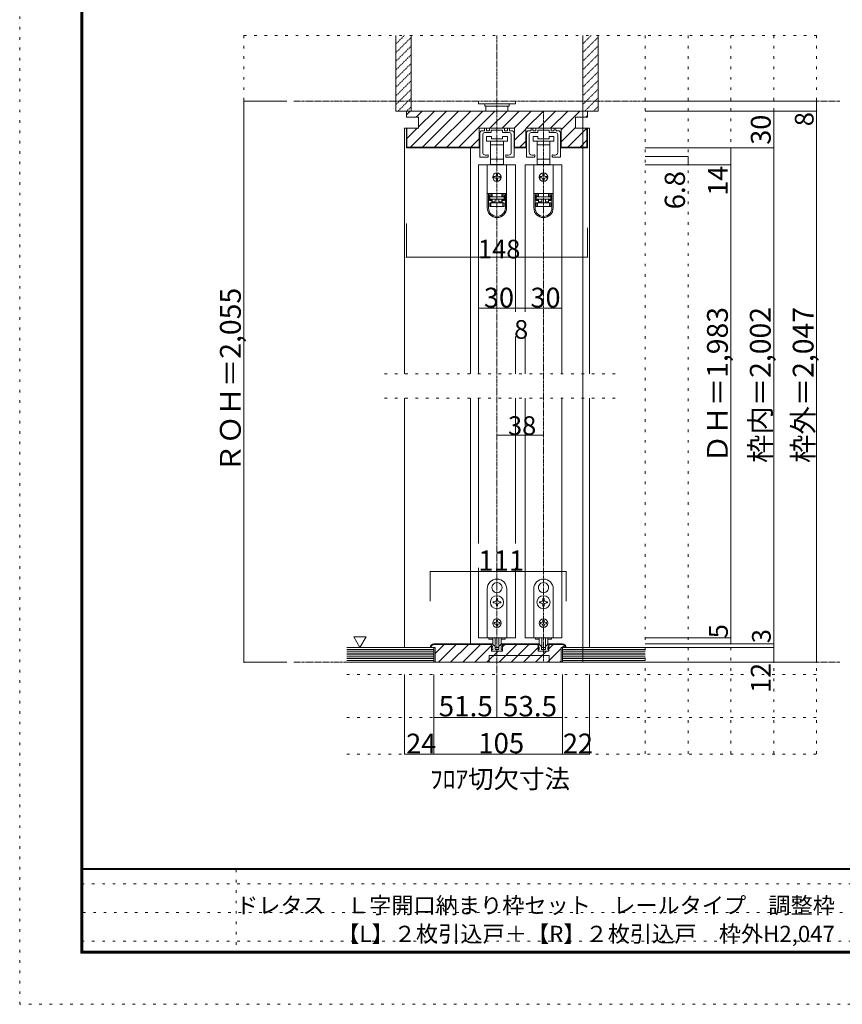
# Model space of a CAD drawing. Units: millimetres. Extents: x -6043 to 6257, y -4384 to 4496.
# Drawn here: x -6043 to -2013, y -4384 to 438 of the extents above; entities that cross this region are included whole.
import ezdxf

# ---------------------------------------------------------------- set-up
doc = ezdxf.new("R2010")
doc.units = ezdxf.units.MM
doc.header["$LTSCALE"] = 30
for name, pattern in [('JWW_CENTER1', [0.677333, 0.423333, -0.084667, 0.084667, -0.084667]), ('JWW_DASHED1', [0.169333, 0.084667, -0.084667]), ('JWW_HOJO', [1.693333, -1.27, 0.423333])]:
    doc.linetypes.add(name, pattern=pattern)
for name, color, linetype in [('0-B_寸法', 7, 'Continuous'), ('F-0_補助線', 7, 'Continuous'), ('F-1_枠', 7, 'Continuous')]:
    doc.layers.add(name, color=color, linetype=linetype)

# ---------------------------------------------------------------- blocks, each defined once
blk = doc.blocks.new('01@@SfigorgFlag@@4')
at = {"layer": '0-B_寸法', "color": 7, "linetype": 'Continuous', "lineweight": 5}
for p, q in [((-2.8, 0.74), (-2.8, -3.1)), ((-2.4, 1.14), (-2.09, 1.14)), ((-2.33, 0.54), (-2.33, -2.43)), ((-2.03, 1.2), (-2.03, 1.48)), ((-2.03, 0.84), (-0.99, 0.84)), ((-1.79, 1.54), (-1.97, 1.54)), ((-1.73, 1.2), (-1.73, 1.48)), ((-1.29, 1.14), (-1.67, 1.14)), ((-1.23, 1.48), (-1.23, 1.2)), ((-1.17, 1.54), (1.17, 1.54)), ((-0.93, 0.9), (-0.93, 1.18)), ((-0.87, 1.24), (-0.06, 1.24)), ((0, 1.3), (-0.06, 1.24)), ((0, 1.3), (0.06, 1.24)), ((0.87, 1.24), (0.06, 1.24)), ((0.93, 0.9), (0.93, 1.18)), ((2.03, 0.84), (0.99, 0.84)), ((1.23, 1.48), (1.23, 1.2)), ((1.29, 1.14), (1.67, 1.14)), ((1.73, 1.2), (1.73, 1.48)), ((1.79, 1.54), (1.97, 1.54)), ((2.03, 1.2), (2.03, 1.48)), ((2.4, 1.14), (2.09, 1.14)), ((2.33, 0.54), (2.33, -2.43)), ((2.8, 0.74), (2.8, -3.1)), ((-2.74, -3.16), (-1.49, -3.16)), ((-1.43, -3.1), (-1.43, -2.88)), ((1.43, -3.1), (1.43, -2.88)), ((2.74, -3.16), (1.49, -3.16))]:
    blk.add_line(p, q, dxfattribs=at)
at = {"layer": '0-B_寸法', "color": 7, "linetype": 'Continuous', "lineweight": 5, "const_width": 0.1}
for points in [[(-1.71, -2.86, 0.414214), (-1.76, -2.81, 0.414214), (-1.81, -2.86, 0.414214), (-1.76, -2.91, 0.414214)], [(1.81, -2.86, 0.414214), (1.76, -2.81, 0.414214), (1.71, -2.86, 0.414214), (1.76, -2.91, 0.414214)]]:
    blk.add_lwpolyline(points, format="xyb", close=True, dxfattribs=at)
at = {"layer": '0-B_寸法', "color": 7, "linetype": 'Continuous', "lineweight": 5}
for centre, radius, start, end in [((-2.4, 0.74), 0.4, 90, 180), ((-2.03, 0.54), 0.3, 90, 180), ((-2.09, 1.2), 0.06, 270, 0), ((-1.97, 1.48), 0.06, 90, 180), ((-1.79, 1.48), 0.06, 0, 90), ((-1.67, 1.2), 0.06, 180, 270), ((-1.29, 1.2), 0.06, 270, 0), ((-1.17, 1.48), 0.06, 90, 180), ((-0.99, 0.9), 0.06, 270, 0), ((-0.87, 1.18), 0.06, 90, 180), ((0.87, 1.18), 0.06, 0, 90), ((0.99, 0.9), 0.06, 180, 270), ((1.17, 1.48), 0.06, 0, 90), ((1.29, 1.2), 0.06, 180, 270), ((1.67, 1.2), 0.06, 270, 0), ((1.79, 1.48), 0.06, 90, 180), ((1.97, 1.48), 0.06, 0, 90), ((2.09, 1.2), 0.06, 180, 270), ((2.03, 0.54), 0.3, 0, 90), ((2.4, 0.74), 0.4, 0, 90), ((-2.74, -3.1), 0.06, 180, 270), ((-1.93, -2.43), 0.4, 180, 253.5408), ((-1.76, -1.86), 1, 253.5408, 284.7568), ((-1.49, -2.88), 0.06, 0, 104.7568), ((-1.49, -3.1), 0.06, 270, 0), ((1.49, -2.88), 0.06, 75.2432, 180), ((1.49, -3.1), 0.06, 180, 270), ((1.76, -1.86), 1, 255.2432, 286.4592), ((1.93, -2.43), 0.4, 286.4592, 0), ((2.74, -3.1), 0.06, 270, 0)]:
    blk.add_arc(centre, radius, start, end, dxfattribs=at)

msp = doc.modelspace()

# ---------------------------------------------------------------- linework, layer by layer
at = {"layer": '0-B_寸法', "color": 7, "linetype": 'JWW_HOJO', "lineweight": 5}
for p, q in [((-4945.1, 360.5), (-4945.1, -2709.4)), ((-4945.1, 360.5), (-2139.1, 360.5)), ((-2979.1, 360.5), (-2979.1, -3159.4)), ((-2769.1, 360.5), (-2769.1, -3159.4)), ((-2559.1, 360.5), (-2559.1, -3159.4)), ((-2349.1, 360.5), (-2349.1, -3159.4)), ((-2139.1, 360.5), (-2139.1, -3159.4)), ((-3126.1, -1296.4), (-4284.1, -1296.4)), ((-3126.1, -1416.4), (-4284.1, -1416.4)), ((-4440.1, -2709.4), (-2139.1, -2709.4)), ((-4440.1, -2769.4), (-2139.1, -2769.4)), ((-4440.1, -2979.4), (-2139.1, -2979.4)), ((-4440.1, -3159.4), (-2139.1, -3159.4))]:
    msp.add_line(p, q, dxfattribs=at)
at = {"layer": '0-B_寸法', "color": 7, "linetype": 'Continuous', "lineweight": 5}
for p, q in [((-4200.1, 360.5), (-4200.1, -9.4)), ((-4125.1, 360.5), (-4125.1, -9.4)), ((-3285.1, 360.5), (-3285.1, -2709.4)), ((-3285.1, 360.5), (-3285.1, -9.4)), ((-3210.1, 360.5), (-3210.1, -9.4)), ((-4945.1, 38.6), (-4945.1, -2709.4)), ((-4735.1, 38.6), (-4945.1, 38.6)), ((-3795.1, 38.6), (-3795.1, 26.6)), ((-3795.1, 26.6), (-3615.1, 26.6)), ((-3765.1, 26.6), (-3765.1, 14.6)), ((-3765.1, 14.6), (-3645.1, 14.6)), ((-3759.1, 14.6), (-3759.1, -9.4)), ((-3651.1, -9.4), (-3651.1, 14.6)), ((-3645.1, 26.6), (-3645.1, 14.6)), ((-3615.1, 38.6), (-3615.1, 26.6)), ((-2139.1, 38.6), (-2979.1, 38.6)), ((-2139.1, 38.6), (-2139.1, -9.4)), ((-4125.1, -9.4), (-4200.1, -9.4)), ((-4167.1, -9.4), (-4158.1, -9.4)), ((-4149.1, -27.7), (-4130.7, -9.4)), ((-3261.1, -9.4), (-4149.1, -9.4)), ((-4149.1, -9.4), (-4149.1, -39.4)), ((-4149.1, -39.4), (-4089.1, -39.4)), ((-4129.5, -186.4), (-3952.5, -9.4)), ((-4020.1, -9.4), (-4116.1, -9.4)), ((-4101.3, -39.4), (-4071.3, -9.4)), ((-4089.1, -86.5), (-4011.9, -9.4)), ((-4089.1, -39.4), (-4089.1, -93.4)), ((-4070.1, -186.4), (-3893.1, -9.4)), ((-4010.7, -186.4), (-3833.7, -9.4)), ((-3951.3, -186.4), (-3774.3, -9.4)), ((-3892, -186.4), (-3715, -9.4)), ((-3739.6, -93.4), (-3655.6, -9.4)), ((-3680.2, -93.4), (-3596.2, -9.4)), ((-3620.8, -93.4), (-3536.8, -9.4)), ((-3561.4, -93.4), (-3477.4, -9.4)), ((-3502, -93.4), (-3418, -9.4)), ((-3442.6, -93.4), (-3358.6, -9.4)), ((-3390.7, -100.9), (-3299.2, -9.4)), ((-3294.1, -9.4), (-3390.1, -9.4)), ((-3321.1, -39.4), (-3321.1, -93.4)), ((-3261.1, -39.4), (-3321.1, -39.4)), ((-3210.1, -9.4), (-3285.1, -9.4)), ((-3269.8, -39.4), (-3261.1, -30.7)), ((-3261.1, -39.4), (-3261.1, -9.4)), ((-3252.1, -9.4), (-3243.1, -9.4)), ((-2139.1, -9.4), (-2979.1, -9.4)), ((-2349.1, -2619.4), (-2349.1, -9.4)), ((-2139.1, -9.4), (-2139.1, -2709.4)), ((-4089.1, -93.4), (-4158.1, -93.4)), ((-4158.1, -1296.4), (-4158.1, -93.4)), ((-4149.1, -93.4), (-4149.1, -189.4)), ((-4146.1, -143.5), (-4095.9, -93.4)), ((-4146.1, -93.4), (-4146.1, -186.4)), ((-3791.5, -189.4), (-3791.5, -93.4)), ((-3618.7, -93.4), (-3791.5, -93.4)), ((-3618.7, -189.4), (-3618.7, -93.4)), ((-3563.5, -189.4), (-3563.5, -93.4)), ((-3390.7, -93.4), (-3563.5, -93.4)), ((-3390.7, -160.3), (-3321.1, -90.7)), ((-3390.7, -189.4), (-3390.7, -93.4)), ((-3357.4, -186.4), (-3264.4, -93.4)), ((-3321.1, -93.4), (-3252.1, -93.4)), ((-3264.1, -93.4), (-3264.1, -186.4)), ((-3261.1, -93.4), (-3261.1, -189.4)), ((-3252.1, -1296.4), (-3252.1, -93.4)), ((-3756.1, -133.6), (-3756.1, -157.6)), ((-3732.1, -133.6), (-3756.1, -133.6)), ((-3732.1, -145.6), (-3732.1, -133.6)), ((-3678.1, -133.6), (-3678.1, -145.6)), ((-3654.1, -133.6), (-3678.1, -133.6)), ((-3654.1, -157.6), (-3654.1, -133.6)), ((-3618.7, -152.6), (-3563.5, -97.4)), ((-3528.1, -133.6), (-3528.1, -157.6)), ((-3504.1, -133.6), (-3528.1, -133.6)), ((-3504.1, -145.6), (-3504.1, -133.6)), ((-3450.1, -133.6), (-3450.1, -145.6)), ((-3426.1, -133.6), (-3450.1, -133.6)), ((-3426.1, -157.6), (-3426.1, -133.6)), ((-4149.1, -189.4), (-3791.5, -189.4)), ((-4146.1, -186.4), (-3791.5, -186.4)), ((-3834.1, -1296.4), (-3834.1, -189.4)), ((-3832.6, -186.4), (-3791.5, -145.3)), ((-3756.1, -157.6), (-3705.1, -157.6)), ((-3736.6, -157.6), (-3736.6, -175.6)), ((-3736.6, -175.6), (-3736.6, -245.2)), ((-3736.6, -175.6), (-3705.1, -175.6)), ((-3678.1, -145.6), (-3732.1, -145.6)), ((-3705.1, -157.6), (-3654.1, -157.6)), ((-3705.1, -175.6), (-3673.6, -175.6)), ((-3673.6, -175.6), (-3673.6, -157.6)), ((-3673.6, -245.2), (-3673.6, -175.6)), ((-3563.5, -186.4), (-3618.7, -186.4)), ((-3563.5, -189.4), (-3618.7, -189.4)), ((-3593.1, -186.4), (-3563.5, -156.8)), ((-3528.1, -157.6), (-3477.1, -157.6)), ((-3508.6, -157.6), (-3508.6, -175.6)), ((-3508.6, -175.6), (-3508.6, -245.2)), ((-3508.6, -175.6), (-3477.1, -175.6)), ((-3450.1, -145.6), (-3504.1, -145.6)), ((-3477.1, -157.6), (-3426.1, -157.6)), ((-3477.1, -175.6), (-3445.6, -175.6)), ((-3445.6, -175.6), (-3445.6, -157.6)), ((-3445.6, -245.2), (-3445.6, -175.6)), ((-3264.1, -186.4), (-3390.7, -186.4)), ((-3261.1, -189.4), (-3390.7, -189.4)), ((-3298, -186.4), (-3264.1, -152.5)), ((-2349.1, -189.4), (-2979.1, -189.4)), ((-2559.1, -189.4), (-2559.1, -2589.4)), ((-2769.1, -232.6), (-2979.1, -232.6)), ((-2769.1, -232.6), (-2769.1, -273.4)), ((-3795.1, -273.4), (-3795.1, -1296.4)), ((-3615.1, -273.4), (-3795.1, -273.4)), ((-3752.5, -273.4), (-3752.5, -413.2)), ((-3657.7, -273.4), (-3752.5, -273.4)), ((-3736.6, -245.2), (-3736.6, -271.6)), ((-3705.1, -245.2), (-3736.6, -245.2)), ((-3736.6, -271.6), (-3729.1, -271.6)), ((-3681.1, -271.6), (-3729.1, -271.6)), ((-3729.1, -271.6), (-3729.1, -273.4)), ((-3673.6, -245.2), (-3705.1, -245.2)), ((-3681.1, -273.4), (-3681.1, -271.6)), ((-3681.1, -271.6), (-3673.6, -271.6)), ((-3673.6, -271.6), (-3673.6, -245.2)), ((-3657.7, -273.4), (-3657.7, -413.2)), ((-3615.1, -273.4), (-3615.1, -993.4)), ((-3567.1, -273.4), (-3567.1, -993.4)), ((-3387.1, -273.4), (-3567.1, -273.4)), ((-3524.5, -273.4), (-3524.5, -413.2)), ((-3429.7, -273.4), (-3524.5, -273.4)), ((-3508.6, -245.2), (-3508.6, -271.6)), ((-3477.1, -245.2), (-3508.6, -245.2)), ((-3508.6, -271.6), (-3501.1, -271.6)), ((-3453.1, -271.6), (-3501.1, -271.6)), ((-3501.1, -271.6), (-3501.1, -273.4)), ((-3445.6, -245.2), (-3477.1, -245.2)), ((-3453.1, -273.4), (-3453.1, -271.6)), ((-3453.1, -271.6), (-3445.6, -271.6)), ((-3445.6, -271.6), (-3445.6, -245.2)), ((-3429.7, -273.4), (-3429.7, -413.2)), ((-3387.1, -273.4), (-3387.1, -1296.4)), ((-2559.1, -273.4), (-2979.1, -273.4)), ((-3714.1, -330.4), (-3720.1, -330.4)), ((-3720.1, -336.4), (-3714.1, -336.4)), ((-3708.1, -318.4), (-3708.1, -324.4)), ((-3702.1, -324.4), (-3702.1, -318.4)), ((-3690.1, -330.4), (-3696.1, -330.4)), ((-3696.1, -336.4), (-3690.1, -336.4)), ((-3486.1, -330.4), (-3492.1, -330.4)), ((-3492.1, -336.4), (-3486.1, -336.4)), ((-3480.1, -318.4), (-3480.1, -324.4)), ((-3474.1, -324.4), (-3474.1, -318.4)), ((-3462.1, -330.4), (-3468.1, -330.4)), ((-3468.1, -336.4), (-3462.1, -336.4)), ((-3708.1, -342.4), (-3708.1, -348.4)), ((-3702.1, -348.4), (-3702.1, -342.4)), ((-3480.1, -342.4), (-3480.1, -348.4)), ((-3474.1, -348.4), (-3474.1, -342.4)), ((-3752.5, -413.2), (-3752.5, -413.8)), ((-3657.7, -413.2), (-3752.5, -413.2)), ((-3752.5, -413.8), (-3752.5, -484)), ((-3746.5, -413.8), (-3752.5, -413.8)), ((-3746.5, -484), (-3746.5, -413.8)), ((-3730.3, -413.8), (-3746.5, -413.8)), ((-3741.7, -419.8), (-3730.3, -419.8)), ((-3741.7, -419.8), (-3741.7, -448)), ((-3730.3, -425.8), (-3741.7, -425.8)), ((-3729.1, -426.4), (-3740.5, -426.4)), ((-3740.5, -426.4), (-3740.5, -429.4)), ((-3740.5, -441.4), (-3740.5, -429.4)), ((-3740.5, -429.4), (-3669.7, -429.4)), ((-3734.5, -413.8), (-3734.5, -413.2)), ((-3730.3, -413.8), (-3730.3, -419.8)), ((-3730.3, -419.8), (-3730.3, -425.8)), ((-3729.1, -426.4), (-3729.1, -413.2)), ((-3681.1, -413.2), (-3681.1, -426.4)), ((-3669.7, -426.4), (-3681.1, -426.4)), ((-3679.9, -419.8), (-3679.9, -413.8)), ((-3663.7, -413.8), (-3679.9, -413.8)), ((-3679.9, -419.8), (-3668.5, -419.8)), ((-3679.9, -425.8), (-3679.9, -419.8)), ((-3668.5, -425.8), (-3679.9, -425.8)), ((-3675.7, -413.2), (-3675.7, -413.8)), ((-3669.7, -429.4), (-3669.7, -426.4)), ((-3669.7, -429.4), (-3669.7, -441.4)), ((-3668.5, -448), (-3668.5, -419.8)), ((-3657.7, -413.8), (-3663.7, -413.8)), ((-3663.7, -413.8), (-3663.7, -484)), ((-3657.7, -413.2), (-3657.7, -413.8)), ((-3657.7, -484), (-3657.7, -413.8)), ((-3524.5, -413.2), (-3524.5, -413.8)), ((-3429.7, -413.2), (-3524.5, -413.2)), ((-3524.5, -413.8), (-3524.5, -484)), ((-3518.5, -413.8), (-3524.5, -413.8)), ((-3518.5, -484), (-3518.5, -413.8)), ((-3502.3, -413.8), (-3518.5, -413.8)), ((-3513.7, -419.8), (-3502.3, -419.8)), ((-3513.7, -419.8), (-3513.7, -448)), ((-3502.3, -425.8), (-3513.7, -425.8)), ((-3501.1, -426.4), (-3512.5, -426.4)), ((-3512.5, -426.4), (-3512.5, -429.4)), ((-3512.5, -441.4), (-3512.5, -429.4)), ((-3512.5, -429.4), (-3441.7, -429.4)), ((-3506.5, -413.8), (-3506.5, -413.2)), ((-3502.3, -413.8), (-3502.3, -419.8)), ((-3502.3, -419.8), (-3502.3, -425.8)), ((-3501.1, -426.4), (-3501.1, -413.2)), ((-3453.1, -413.2), (-3453.1, -426.4)), ((-3441.7, -426.4), (-3453.1, -426.4)), ((-3451.9, -419.8), (-3451.9, -413.8)), ((-3435.7, -413.8), (-3451.9, -413.8)), ((-3451.9, -419.8), (-3440.5, -419.8)), ((-3451.9, -425.8), (-3451.9, -419.8)), ((-3440.5, -425.8), (-3451.9, -425.8)), ((-3447.7, -413.2), (-3447.7, -413.8)), ((-3441.7, -429.4), (-3441.7, -426.4)), ((-3441.7, -429.4), (-3441.7, -441.4)), ((-3440.5, -448), (-3440.5, -419.8)), ((-3429.7, -413.8), (-3435.7, -413.8)), ((-3435.7, -413.8), (-3435.7, -484)), ((-3429.7, -413.2), (-3429.7, -413.8)), ((-3429.7, -484), (-3429.7, -413.8)), ((-3741.7, -442), (-3730.3, -442)), ((-3730.3, -448), (-3741.7, -448)), ((-3669.7, -441.4), (-3740.5, -441.4)), ((-3740.5, -477.4), (-3740.5, -459.4)), ((-3740.5, -459.4), (-3734.5, -459.4)), ((-3734.5, -477.4), (-3740.5, -477.4)), ((-3734.5, -459.4), (-3734.5, -477.4)), ((-3734.5, -459.4), (-3675.7, -459.4)), ((-3675.7, -477.4), (-3734.5, -477.4)), ((-3730.3, -442), (-3730.3, -448)), ((-3730.3, -448), (-3730.3, -459.4)), ((-3729.1, -453.4), (-3729.1, -441.4)), ((-3729.1, -453.4), (-3714.1, -453.4)), ((-3729.1, -459.4), (-3729.1, -453.4)), ((-3714.1, -441.4), (-3714.1, -459.4)), ((-3696.1, -441.4), (-3696.1, -459.4)), ((-3696.1, -453.4), (-3681.1, -453.4)), ((-3681.1, -441.4), (-3681.1, -453.4)), ((-3681.1, -453.4), (-3681.1, -459.4)), ((-3679.9, -442), (-3668.5, -442)), ((-3679.9, -448), (-3679.9, -442)), ((-3679.9, -459.4), (-3679.9, -448)), ((-3668.5, -448), (-3679.9, -448)), ((-3675.7, -477.4), (-3675.7, -459.4)), ((-3675.7, -459.4), (-3669.7, -459.4)), ((-3669.7, -477.4), (-3675.7, -477.4)), ((-3669.7, -459.4), (-3669.7, -477.4)), ((-3513.7, -442), (-3502.3, -442)), ((-3502.3, -448), (-3513.7, -448)), ((-3441.7, -441.4), (-3512.5, -441.4)), ((-3512.5, -477.4), (-3512.5, -459.4)), ((-3512.5, -459.4), (-3506.5, -459.4)), ((-3506.5, -477.4), (-3512.5, -477.4)), ((-3506.5, -459.4), (-3506.5, -477.4)), ((-3506.5, -459.4), (-3447.7, -459.4)), ((-3447.7, -477.4), (-3506.5, -477.4)), ((-3502.3, -442), (-3502.3, -448)), ((-3502.3, -448), (-3502.3, -459.4)), ((-3501.1, -453.4), (-3501.1, -441.4)), ((-3501.1, -453.4), (-3486.1, -453.4)), ((-3501.1, -459.4), (-3501.1, -453.4)), ((-3486.1, -441.4), (-3486.1, -459.4)), ((-3468.1, -441.4), (-3468.1, -459.4)), ((-3468.1, -453.4), (-3453.1, -453.4)), ((-3453.1, -441.4), (-3453.1, -453.4)), ((-3453.1, -453.4), (-3453.1, -459.4)), ((-3451.9, -442), (-3440.5, -442)), ((-3451.9, -448), (-3451.9, -442)), ((-3451.9, -459.4), (-3451.9, -448)), ((-3440.5, -448), (-3451.9, -448)), ((-3447.7, -477.4), (-3447.7, -459.4)), ((-3447.7, -459.4), (-3441.7, -459.4)), ((-3441.7, -477.4), (-3447.7, -477.4)), ((-3441.7, -459.4), (-3441.7, -477.4)), ((-4149.1, -725.2), (-4149.1, -559.9)), ((-4149.1, -725.2), (-4149.1, -559.9)), ((-3261.1, -725.2), (-3261.1, -580.9)), ((-4149.1, -725.2), (-3261.1, -725.2)), ((-3795.1, -975.4), (-3615.1, -975.4)), ((-3615.1, -975.4), (-3567.1, -975.4)), ((-3567.1, -975.4), (-3387.1, -975.4)), ((-3615.1, -1113.4), (-3615.1, -1296.4)), ((-3567.1, -1113.4), (-3567.1, -1296.4)), ((-4158.1, -2637.4), (-4158.1, -1416.4)), ((-3834.1, -2619.4), (-3834.1, -1416.4)), ((-3795.1, -1416.4), (-3795.1, -2127.2)), ((-3615.1, -1416.4), (-3615.1, -2127.2)), ((-3567.1, -1416.4), (-3567.1, -2589.4)), ((-3387.1, -1416.4), (-3387.1, -2589.4)), ((-3252.1, -2637.4), (-3252.1, -1416.4)), ((-4032.1, -2265.2), (-4032.1, -2409.4)), ((-4032.1, -2265.2), (-3366.1, -2265.2)), ((-3795.1, -2247.2), (-3795.1, -2589.4)), ((-3615.1, -2247.2), (-3615.1, -2589.4)), ((-3366.1, -2265.2), (-3366.1, -2409.4)), ((-3753.1, -2589.4), (-3753.1, -2349.4)), ((-3727, -2355.3), (-3726.1, -2355.5)), ((-3726.4, -2356.3), (-3726.1, -2355.5)), ((-3705.7, -2318.5), (-3705.1, -2319.1)), ((-3704.5, -2318.5), (-3705.1, -2319.1)), ((-3683.2, -2355.3), (-3684.1, -2355.5)), ((-3683.8, -2356.3), (-3684.1, -2355.5)), ((-3657.1, -2349.4), (-3657.1, -2589.4)), ((-3525.1, -2349.4), (-3525.1, -2589.4)), ((-3499, -2355.3), (-3498.1, -2355.5)), ((-3498.4, -2356.3), (-3498.1, -2355.5)), ((-3477.7, -2318.5), (-3477.1, -2319.1)), ((-3476.5, -2318.5), (-3477.1, -2319.1)), ((-3455.2, -2355.3), (-3456.1, -2355.5)), ((-3455.8, -2356.3), (-3456.1, -2355.5)), ((-3429.1, -2589.4), (-3429.1, -2349.4)), ((-3708.1, -2396.5), (-3708.1, -2402.2)), ((-3702.1, -2396.5), (-3708.1, -2396.5)), ((-3702.1, -2402.2), (-3702.1, -2396.5)), ((-3480.1, -2402.2), (-3480.1, -2396.5)), ((-3480.1, -2396.5), (-3474.1, -2396.5)), ((-3474.1, -2396.5), (-3474.1, -2402.2)), ((-3718.3, -2412.4), (-3724, -2412.4)), ((-3724, -2412.4), (-3724, -2418.4)), ((-3724, -2418.4), (-3718.3, -2418.4)), ((-3708.1, -2428.6), (-3708.1, -2434.3)), ((-3708.1, -2434.3), (-3702.1, -2434.3)), ((-3702.1, -2434.3), (-3702.1, -2428.6)), ((-3686.2, -2412.4), (-3691.9, -2412.4)), ((-3691.9, -2418.4), (-3686.2, -2418.4)), ((-3686.2, -2418.4), (-3686.2, -2412.4)), ((-3496, -2412.4), (-3490.3, -2412.4)), ((-3496, -2418.4), (-3496, -2412.4)), ((-3490.3, -2418.4), (-3496, -2418.4)), ((-3480.1, -2434.3), (-3480.1, -2428.6)), ((-3474.1, -2434.3), (-3480.1, -2434.3)), ((-3474.1, -2428.6), (-3474.1, -2434.3)), ((-3463.9, -2412.4), (-3458.2, -2412.4)), ((-3458.2, -2418.4), (-3463.9, -2418.4)), ((-3458.2, -2412.4), (-3458.2, -2418.4)), ((-3708.1, -2503), (-3702.1, -2503)), ((-3708.1, -2503), (-3708.1, -2506.6)), ((-3702.1, -2503), (-3702.1, -2506.6)), ((-3480.1, -2503), (-3480.1, -2506.6)), ((-3474.1, -2503), (-3480.1, -2503)), ((-3474.1, -2503), (-3474.1, -2506.6)), ((-3715.9, -2514.4), (-3719.5, -2514.4)), ((-3719.5, -2514.4), (-3719.5, -2520.4)), ((-3719.5, -2520.4), (-3715.9, -2520.4)), ((-3708.1, -2528.2), (-3708.1, -2531.8)), ((-3702.1, -2531.8), (-3708.1, -2531.8)), ((-3702.1, -2528.2), (-3702.1, -2531.8)), ((-3694.3, -2514.4), (-3690.7, -2514.4)), ((-3690.7, -2520.4), (-3694.3, -2520.4)), ((-3690.7, -2514.4), (-3690.7, -2520.4)), ((-3487.9, -2514.4), (-3491.5, -2514.4)), ((-3491.5, -2514.4), (-3491.5, -2520.4)), ((-3491.5, -2520.4), (-3487.9, -2520.4)), ((-3480.1, -2528.2), (-3480.1, -2531.8)), ((-3480.1, -2531.8), (-3474.1, -2531.8)), ((-3474.1, -2528.2), (-3474.1, -2531.8)), ((-3466.3, -2514.4), (-3462.7, -2514.4)), ((-3462.7, -2520.4), (-3466.3, -2520.4)), ((-3462.7, -2514.4), (-3462.7, -2520.4)), ((-4406.7, -2584.5), (-4346.7, -2584.5)), ((-4406.7, -2584.5), (-4376.7, -2636.5)), ((-4346.7, -2584.5), (-4376.7, -2636.5)), ((-3795.1, -2589.4), (-3615.1, -2589.4)), ((-3657.1, -2589.4), (-3753.1, -2589.4)), ((-3744.7, -2589.4), (-3744.7, -2596.6)), ((-3744.7, -2596.6), (-3725.9, -2596.6)), ((-3726.1, -2615.9), (-3726.1, -2589.4)), ((-3714.1, -2589.4), (-3714.1, -2635.1)), ((-3696.1, -2589.4), (-3696.1, -2635.1)), ((-3684.3, -2596.6), (-3665.5, -2596.6)), ((-3684.1, -2615.9), (-3684.1, -2589.4)), ((-3665.5, -2589.4), (-3665.5, -2596.6)), ((-3567.1, -2589.4), (-3387.1, -2589.4)), ((-3525.1, -2589.4), (-3429.1, -2589.4)), ((-3516.7, -2589.4), (-3516.7, -2596.6)), ((-3497.9, -2596.6), (-3516.7, -2596.6)), ((-3498.1, -2615.9), (-3498.1, -2589.4)), ((-3486.1, -2589.4), (-3486.1, -2635.1)), ((-3468.1, -2589.4), (-3468.1, -2635.1)), ((-3437.5, -2596.6), (-3456.3, -2596.6)), ((-3456.1, -2615.9), (-3456.1, -2589.4)), ((-3437.5, -2589.4), (-3437.5, -2596.6)), ((-2559.1, -2589.4), (-2979.1, -2589.4)), ((-2559.1, -2619.4), (-2559.1, -2589.4)), ((-4440.1, -2637.4), (-4014.1, -2637.4)), ((-4440.1, -2646.4), (-4014.1, -2646.4)), ((-4032.1, -2637.4), (-4008.1, -2637.4)), ((-4014.1, -2619.4), (-3731.5, -2619.4)), ((-4014.1, -2622.4), (-3731.5, -2622.4)), ((-4014.1, -2637.4), (-4014.1, -2709.4)), ((-4008.1, -2666.5), (-3964, -2622.4)), ((-4008.1, -2637.4), (-4008.1, -2709.4)), ((-3991.6, -2709.4), (-3904.6, -2622.4)), ((-3932.2, -2709.4), (-3845.2, -2622.4)), ((-3872.8, -2709.4), (-3785.8, -2622.4)), ((-3813.4, -2709.4), (-3731.5, -2627.5)), ((-3732.1, -2619.4), (-3728.8, -2619.4)), ((-3732.1, -2625.4), (-3732.1, -2619.4)), ((-3731.5, -2655.4), (-3731.5, -2619.4)), ((-3727.9, -2655.4), (-3730.8, -2648)), ((-3726.1, -2646.4), (-3729.7, -2646.4)), ((-3719.1, -2627.9), (-3726.7, -2620.3)), ((-3726.1, -2646.4), (-3726.1, -2638.8)), ((-3717.9, -2628.4), (-3715.9, -2628.4)), ((-3714.7, -2644.6), (-3714.7, -2629.6)), ((-3712.9, -2646.4), (-3706.9, -2646.4)), ((-3697.9, -2636.9), (-3712.3, -2636.9)), ((-3706.9, -2646.4), (-3705.1, -2648.2)), ((-3705.1, -2648.2), (-3703.3, -2646.4)), ((-3703.3, -2646.4), (-3697.3, -2646.4)), ((-3695.5, -2644.6), (-3695.5, -2629.6)), ((-3694.6, -2709.4), (-3607.6, -2622.4)), ((-3692.3, -2628.4), (-3694.3, -2628.4)), ((-3691.1, -2627.9), (-3683.5, -2620.3)), ((-3684.1, -2646.4), (-3684.1, -2638.8)), ((-3684.1, -2646.4), (-3680.5, -2646.4)), ((-3682.3, -2655.4), (-3679.4, -2648)), ((-3678.1, -2619.4), (-3681.4, -2619.4)), ((-3678.7, -2655.4), (-3678.7, -2619.4)), ((-3503.5, -2619.4), (-3678.7, -2619.4)), ((-3503.5, -2622.4), (-3678.7, -2622.4)), ((-3678.7, -2634.1), (-3667, -2622.4)), ((-3678.1, -2625.4), (-3678.1, -2619.4)), ((-3635.2, -2709.4), (-3548.2, -2622.4)), ((-3575.8, -2709.4), (-3503.5, -2637.1)), ((-3504.1, -2625.4), (-3504.1, -2619.4)), ((-3504.1, -2619.4), (-3500.8, -2619.4)), ((-3503.5, -2655.4), (-3503.5, -2619.4)), ((-3499.9, -2655.4), (-3502.8, -2648)), ((-3498.1, -2646.4), (-3501.7, -2646.4)), ((-3491.1, -2627.9), (-3498.7, -2620.3)), ((-3498.1, -2646.4), (-3498.1, -2638.8)), ((-3489.9, -2628.4), (-3487.9, -2628.4)), ((-3486.7, -2644.6), (-3486.7, -2629.6)), ((-3478.9, -2646.4), (-3484.9, -2646.4)), ((-3484.3, -2636.9), (-3469.9, -2636.9)), ((-3477.1, -2648.2), (-3478.9, -2646.4)), ((-3475.3, -2646.4), (-3477.1, -2648.2)), ((-3469.3, -2646.4), (-3475.3, -2646.4)), ((-3467.5, -2644.6), (-3467.5, -2629.6)), ((-3464.3, -2628.4), (-3466.3, -2628.4)), ((-3463.1, -2627.9), (-3455.5, -2620.3)), ((-3457, -2709.4), (-3390.1, -2642.5)), ((-3456.1, -2646.4), (-3456.1, -2638.8)), ((-3456.1, -2646.4), (-3452.5, -2646.4)), ((-3454.3, -2655.4), (-3451.4, -2648)), ((-3450.1, -2619.4), (-3453.4, -2619.4)), ((-3450.7, -2655.4), (-3450.7, -2619.4)), ((-3384.1, -2619.4), (-3450.7, -2619.4)), ((-3450.7, -2643.7), (-3429.4, -2622.4)), ((-3384.1, -2622.4), (-3450.7, -2622.4)), ((-3450.1, -2625.4), (-3450.1, -2619.4)), ((-3390.1, -2637.4), (-3366.1, -2637.4)), ((-3390.1, -2709.4), (-3390.1, -2637.4)), ((-3385, -2637.4), (-3373.9, -2626.3)), ((-3384.1, -2637.4), (-2979.1, -2637.4)), ((-3384.1, -2637.4), (-3384.1, -2709.4)), ((-3384.1, -2646.4), (-2979.1, -2646.4)), ((-2559.1, -2619.4), (-2979.1, -2619.4)), ((-2349.1, -2619.4), (-2979.1, -2619.4)), ((-2349.1, -2637.4), (-2979.1, -2637.4)), ((-2349.1, -2637.4), (-2349.1, -2619.4)), ((-2349.1, -2709.4), (-2349.1, -2637.4)), ((-4440.1, -2655.4), (-4014.1, -2655.4)), ((-4440.1, -2664.4), (-4014.1, -2664.4)), ((-4440.1, -2673.4), (-4014.1, -2673.4)), ((-4440.1, -2682.4), (-4014.1, -2682.4)), ((-4440.1, -2691.4), (-4014.1, -2691.4)), ((-4440.1, -2700.4), (-4014.1, -2700.4)), ((-3754, -2709.4), (-3700, -2655.4)), ((-3744.1, -2709.4), (-3744.1, -2675.2)), ((-3744.1, -2675.2), (-3450.1, -2675.2)), ((-3678.7, -2655.4), (-3731.5, -2655.4)), ((-3721.3, -2655.4), (-3727.9, -2655.4)), ((-3721.3, -2655.4), (-3720.1, -2654.2)), ((-3720.1, -2654.2), (-3718.9, -2655.4)), ((-3691.3, -2655.4), (-3718.9, -2655.4)), ((-3690.1, -2654.2), (-3691.3, -2655.4)), ((-3688.9, -2655.4), (-3690.1, -2654.2)), ((-3688.9, -2655.4), (-3682.3, -2655.4)), ((-3516.4, -2709.4), (-3462.4, -2655.4)), ((-3450.7, -2655.4), (-3503.5, -2655.4)), ((-3493.3, -2655.4), (-3499.9, -2655.4)), ((-3493.3, -2655.4), (-3492.1, -2654.2)), ((-3492.1, -2654.2), (-3490.9, -2655.4)), ((-3490.9, -2655.4), (-3463.3, -2655.4)), ((-3462.1, -2654.2), (-3463.3, -2655.4)), ((-3460.9, -2655.4), (-3462.1, -2654.2)), ((-3460.9, -2655.4), (-3454.3, -2655.4)), ((-3450.1, -2709.4), (-3450.1, -2675.2)), ((-3384.1, -2655.4), (-2979.1, -2655.4)), ((-3384.1, -2664.4), (-2979.1, -2664.4)), ((-3384.1, -2673.4), (-2979.1, -2673.4)), ((-3384.1, -2682.4), (-2979.1, -2682.4)), ((-3384.1, -2691.4), (-2979.1, -2691.4)), ((-3384.1, -2700.4), (-2979.1, -2700.4)), ((-4735.1, -2709.4), (-4945.1, -2709.4)), ((-4440.1, -2709.4), (-2979.1, -2709.4)), ((-4008.1, -2709.4), (-3390.1, -2709.4)), ((-3397.6, -2709.4), (-3390.1, -2701.9)), ((-2139.1, -2709.4), (-2979.1, -2709.4)), ((-4158.1, -3159.4), (-4158.1, -2769.4)), ((-4014.1, -3159.4), (-4014.1, -2769.4)), ((-3705.1, -2979.4), (-3705.1, -2769.4)), ((-3384.1, -3159.4), (-3384.1, -2769.4)), ((-3252.1, -3159.4), (-3252.1, -2769.4)), ((-4014.1, -2979.4), (-3705.1, -2979.4)), ((-3705.1, -2979.4), (-3384.1, -2979.4)), ((-4158.1, -3159.4), (-4014.1, -3159.4)), ((-4014.1, -3159.4), (-3384.1, -3159.4)), ((-3384.1, -3159.4), (-3252.1, -3159.4))]:
    msp.add_line(p, q, dxfattribs=at)
at = {"layer": '0-B_寸法', "color": 7, "linetype": 'JWW_DASHED1', "lineweight": 5}
for p, q in [((-4158.9, 360.5), (-4200.1, 319.4)), ((-4125.1, 351.9), (-4200.1, 276.9)), ((-3243.9, 360.5), (-3285.1, 319.4)), ((-3210.1, 351.9), (-3285.1, 276.9)), ((-4125.1, 309.5), (-4200.1, 234.5)), ((-3210.1, 309.5), (-3285.1, 234.5)), ((-4125.1, 267.1), (-4200.1, 192.1)), ((-3210.1, 267.1), (-3285.1, 192.1)), ((-4125.1, 224.6), (-4200.1, 149.6)), ((-3210.1, 224.6), (-3285.1, 149.6)), ((-4125.1, 182.2), (-4200.1, 107.2)), ((-3210.1, 182.2), (-3285.1, 107.2)), ((-4125.1, 139.8), (-4200.1, 64.8)), ((-4125.1, 97.4), (-4200.1, 22.4)), ((-3210.1, 139.8), (-3285.1, 64.8)), ((-3210.1, 97.4), (-3285.1, 22.4)), ((-4125.1, 54.9), (-4189.4, -9.4)), ((-3210.1, 54.9), (-3274.4, -9.4)), ((-4125.1, 12.5), (-4147, -9.4)), ((-3210.1, 12.5), (-3232, -9.4))]:
    msp.add_line(p, q, dxfattribs=at)
at = {"layer": '0-B_寸法', "color": 7, "linetype": 'JWW_CENTER1', "lineweight": 5}
for p, q in [((-3705.1, 360.5), (-3705.1, -2769.4)), ((-4700.7, 38.6), (-2025.1, 38.6)), ((-3477.1, -9.4), (-3477.1, -2709.4)), ((-4700.7, -2709.4), (-2025.1, -2709.4))]:
    msp.add_line(p, q, dxfattribs=at)
at = {"layer": '0-B_寸法', "color": 4, "linetype": 'Continuous', "lineweight": 5}
msp.add_line((-3705.1, -1596.4), (-3477.1, -1596.4), dxfattribs=at)
at = {"layer": '0-B_寸法', "color": 7, "linetype": 'Continuous', "lineweight": 5, "const_width": 3}
for points in [[(-4943.6, 38.6, 0.414214), (-4945.1, 40.1, 0.414214), (-4946.6, 38.6, 0.414214), (-4945.1, 37.1, 0.414214)], [(-2137.6, 38.6, 0.414214), (-2139.1, 40.1, 0.414214), (-2140.6, 38.6, 0.414214), (-2139.1, 37.1, 0.414214)], [(-2347.6, -9.4, 0.414214), (-2349.1, -7.9, 0.414214), (-2350.6, -9.4, 0.414214), (-2349.1, -10.9, 0.414214)], [(-2137.6, -9.4, 0.414214), (-2139.1, -7.9, 0.414214), (-2140.6, -9.4, 0.414214), (-2139.1, -10.9, 0.414214)], [(-2557.6, -189.4, 0.414214), (-2559.1, -187.9, 0.414214), (-2560.6, -189.4, 0.414214), (-2559.1, -190.9, 0.414214)], [(-2347.6, -189.4, 0.414214), (-2349.1, -187.9, 0.414214), (-2350.6, -189.4, 0.414214), (-2349.1, -190.9, 0.414214)], [(-2767.6, -232.6, 0.414214), (-2769.1, -231.1, 0.414214), (-2770.6, -232.6, 0.414214), (-2769.1, -234.1, 0.414214)], [(-2767.6, -273.4, 0.414214), (-2769.1, -271.9, 0.414214), (-2770.6, -273.4, 0.414214), (-2769.1, -274.9, 0.414214)], [(-2557.6, -273.4, 0.414214), (-2559.1, -271.9, 0.414214), (-2560.6, -273.4, 0.414214), (-2559.1, -274.9, 0.414214)], [(-4147.6, -725.2, 0.414214), (-4149.1, -723.7, 0.414214), (-4150.6, -725.2, 0.414214), (-4149.1, -726.7, 0.414214)], [(-4147.6, -725.2, 0.414214), (-4149.1, -723.7, 0.414214), (-4150.6, -725.2, 0.414214), (-4149.1, -726.7, 0.414214)], [(-3259.6, -725.2, 0.414214), (-3261.1, -723.7, 0.414214), (-3262.6, -725.2, 0.414214), (-3261.1, -726.7, 0.414214)], [(-3793.6, -975.4, 0.414214), (-3795.1, -973.9, 0.414214), (-3796.6, -975.4, 0.414214), (-3795.1, -976.9, 0.414214)], [(-3613.6, -975.4, 0.414214), (-3615.1, -973.9, 0.414214), (-3616.6, -975.4, 0.414214), (-3615.1, -976.9, 0.414214)], [(-3565.6, -975.4, 0.414214), (-3567.1, -973.9, 0.414214), (-3568.6, -975.4, 0.414214), (-3567.1, -976.9, 0.414214)], [(-3385.6, -975.4, 0.414214), (-3387.1, -973.9, 0.414214), (-3388.6, -975.4, 0.414214), (-3387.1, -976.9, 0.414214)], [(-3703.6, -1596.4, 0.414214), (-3705.1, -1594.9, 0.414214), (-3706.6, -1596.4, 0.414214), (-3705.1, -1597.9, 0.414214)], [(-3475.6, -1596.4, 0.414214), (-3477.1, -1594.9, 0.414214), (-3478.6, -1596.4, 0.414214), (-3477.1, -1597.9, 0.414214)], [(-4030.6, -2265.2, 0.414214), (-4032.1, -2263.7, 0.414214), (-4033.6, -2265.2, 0.414214), (-4032.1, -2266.7, 0.414214)], [(-3364.6, -2265.2, 0.414214), (-3366.1, -2263.7, 0.414214), (-3367.6, -2265.2, 0.414214), (-3366.1, -2266.7, 0.414214)], [(-2557.6, -2589.4, 0.414214), (-2559.1, -2587.9, 0.414214), (-2560.6, -2589.4, 0.414214), (-2559.1, -2590.9, 0.414214)], [(-2557.6, -2619.4, 0.414214), (-2559.1, -2617.9, 0.414214), (-2560.6, -2619.4, 0.414214), (-2559.1, -2620.9, 0.414214)], [(-2347.6, -2619.4, 0.414214), (-2349.1, -2617.9, 0.414214), (-2350.6, -2619.4, 0.414214), (-2349.1, -2620.9, 0.414214)], [(-2347.6, -2637.4, 0.414214), (-2349.1, -2635.9, 0.414214), (-2350.6, -2637.4, 0.414214), (-2349.1, -2638.9, 0.414214)], [(-4943.6, -2709.4, 0.414214), (-4945.1, -2707.9, 0.414214), (-4946.6, -2709.4, 0.414214), (-4945.1, -2710.9, 0.414214)], [(-2347.6, -2709.4, 0.414214), (-2349.1, -2707.9, 0.414214), (-2350.6, -2709.4, 0.414214), (-2349.1, -2710.9, 0.414214)], [(-2137.6, -2709.4, 0.414214), (-2139.1, -2707.9, 0.414214), (-2140.6, -2709.4, 0.414214), (-2139.1, -2710.9, 0.414214)], [(-4012.6, -2979.4, 0.414214), (-4014.1, -2977.9, 0.414214), (-4015.6, -2979.4, 0.414214), (-4014.1, -2980.9, 0.414214)], [(-3703.6, -2979.4, 0.414214), (-3705.1, -2977.9, 0.414214), (-3706.6, -2979.4, 0.414214), (-3705.1, -2980.9, 0.414214)], [(-3382.6, -2979.4, 0.414214), (-3384.1, -2977.9, 0.414214), (-3385.6, -2979.4, 0.414214), (-3384.1, -2980.9, 0.414214)], [(-4156.6, -3159.4, 0.414214), (-4158.1, -3157.9, 0.414214), (-4159.6, -3159.4, 0.414214), (-4158.1, -3160.9, 0.414214)], [(-4012.6, -3159.4, 0.414214), (-4014.1, -3157.9, 0.414214), (-4015.6, -3159.4, 0.414214), (-4014.1, -3160.9, 0.414214)], [(-3382.6, -3159.4, 0.414214), (-3384.1, -3157.9, 0.414214), (-3385.6, -3159.4, 0.414214), (-3384.1, -3160.9, 0.414214)], [(-3250.6, -3159.4, 0.414214), (-3252.1, -3157.9, 0.414214), (-3253.6, -3159.4, 0.414214), (-3252.1, -3160.9, 0.414214)]]:
    msp.add_lwpolyline(points, format="xyb", close=True, dxfattribs=at)
at = {"layer": '0-B_寸法', "color": 7, "linetype": 'Continuous', "lineweight": 5}
for centre, radius in [((-3705.1, -333.4), 21), ((-3477.1, -333.4), 21), ((-3705.1, -2415.4), 32.1), ((-3477.1, -2415.4), 32.1), ((-3705.1, -2517.4), 21), ((-3477.1, -2517.4), 21)]:
    msp.add_circle(centre, radius, dxfattribs=at)
for centre, radius, start, end in [((-3720.1, -333.4), 3, 90, 180), ((-3720.1, -333.4), 3, 180, 270), ((-3714.1, -324.4), 6, 270, 0), ((-3714.1, -342.4), 6, 0, 90), ((-3705.1, -318.4), 3, 90, 180), ((-3705.1, -318.4), 3, 0, 90), ((-3696.1, -324.4), 6, 180, 270), ((-3696.1, -342.4), 6, 90, 180), ((-3690.1, -333.4), 3, 0, 90), ((-3690.1, -333.4), 3, 270, 0), ((-3492.1, -333.4), 3, 90, 180), ((-3492.1, -333.4), 3, 180, 270), ((-3486.1, -324.4), 6, 270, 0), ((-3486.1, -342.4), 6, 0, 90), ((-3477.1, -318.4), 3, 90, 180), ((-3477.1, -318.4), 3, 0, 90), ((-3468.1, -324.4), 6, 180, 270), ((-3468.1, -342.4), 6, 90, 180), ((-3462.1, -333.4), 3, 0, 90), ((-3462.1, -333.4), 3, 270, 0), ((-3705.1, -348.4), 3, 180, 270), ((-3705.1, -348.4), 3, 270, 0), ((-3477.1, -348.4), 3, 180, 270), ((-3477.1, -348.4), 3, 270, 0), ((-3705.1, -484), 47.4, 180, 0), ((-3705.1, -484), 41.4, 180, 0), ((-3477.1, -484), 47.4, 180, 0), ((-3477.1, -484), 41.4, 180, 0), ((-3705.1, -2349.4), 48, 0, 180), ((-3477.1, -2349.4), 48, 0, 180), ((-3705.1, -2343.4), 24.9, 91.3645, 208.6355), ((-3705.1, -2343.4), 24.9, 211.3645, 328.6355), ((-3705.1, -2343.4), 24.9, 331.3645, 88.6355), ((-3477.1, -2343.4), 24.9, 91.3645, 208.6355), ((-3477.1, -2343.4), 24.9, 211.3645, 328.6355), ((-3477.1, -2343.4), 24.9, 331.3645, 88.6355), ((-3718.3, -2402.2), 10.2, 270, 0), ((-3691.9, -2402.2), 10.2, 180, 270), ((-3490.3, -2402.2), 10.2, 270, 0), ((-3463.9, -2402.2), 10.2, 180, 270), ((-3718.3, -2428.6), 10.2, 0, 90), ((-3691.9, -2428.6), 10.2, 90, 180), ((-3490.3, -2428.6), 10.2, 0, 90), ((-3463.9, -2428.6), 10.2, 90, 180), ((-3715.9, -2506.6), 7.8, 270, 0), ((-3694.3, -2506.6), 7.8, 180, 270), ((-3487.9, -2506.6), 7.8, 270, 0), ((-3466.3, -2506.6), 7.8, 180, 270), ((-3715.9, -2528.2), 7.8, 0, 90), ((-3694.3, -2528.2), 7.8, 90, 180), ((-3487.9, -2528.2), 7.8, 0, 90), ((-3466.3, -2528.2), 7.8, 90, 180), ((-4014.1, -2637.4), 18, 90, 180), ((-4014.1, -2637.4), 15, 90, 180), ((-3744.1, -2638.8), 18, 0, 48.19), ((-3729.7, -2647.6), 1.2, 90, 201.616), ((-3728.8, -2622.4), 3, 45, 90), ((-3714.1, -2615.9), 12, 180, 264.7841), ((-3717.9, -2626.6), 1.8, 225, 270), ((-3715.9, -2629.6), 1.2, 0, 90), ((-3715.3, -2629.1), 1.2, 0, 84.7841), ((-3712.9, -2644.6), 1.8, 180, 270), ((-3712.3, -2635.1), 1.8, 180, 270), ((-3697.9, -2635.1), 1.8, 270, 0), ((-3697.3, -2644.6), 1.8, 270, 0), ((-3694.9, -2629.1), 1.2, 95.2159, 180), ((-3694.3, -2629.6), 1.2, 90, 180), ((-3696.1, -2615.9), 12, 275.2159, 0), ((-3692.3, -2626.6), 1.8, 270, 315), ((-3666.1, -2638.8), 18, 131.81, 180), ((-3681.4, -2622.4), 3, 90, 135), ((-3680.5, -2647.6), 1.2, 338.384, 90), ((-3516.1, -2638.8), 18, 0, 48.19), ((-3501.7, -2647.6), 1.2, 90, 201.616), ((-3500.8, -2622.4), 3, 45, 90), ((-3486.1, -2615.9), 12, 180, 264.7841), ((-3489.9, -2626.6), 1.8, 225, 270), ((-3487.9, -2629.6), 1.2, 360, 90), ((-3487.3, -2629.1), 1.2, 0, 84.7841), ((-3484.9, -2644.6), 1.8, 180, 270), ((-3484.3, -2635.1), 1.8, 180, 270), ((-3469.9, -2635.1), 1.8, 270, 0), ((-3469.3, -2644.6), 1.8, 270, 360), ((-3466.9, -2629.1), 1.2, 95.2159, 180), ((-3466.3, -2629.6), 1.2, 90, 180), ((-3468.1, -2615.9), 12, 275.2159, 0), ((-3464.3, -2626.6), 1.8, 270, 315), ((-3438.1, -2638.8), 18, 131.81, 180), ((-3453.4, -2622.4), 3, 90, 135), ((-3452.5, -2647.6), 1.2, 338.384, 90), ((-3384.1, -2637.4), 18, 0, 90), ((-3384.1, -2637.4), 15, 0, 90)]:
    msp.add_arc(centre, radius, start, end, dxfattribs=at)
at = {"layer": 'F-0_補助線', "color": 4, "linetype": 'JWW_HOJO', "lineweight": 5}
for p, q in [((-6043.3, -4384.4), (-6043.3, 4495.6)), ((6256.7, -4384.4), (-6043.3, -4384.4))]:
    msp.add_line(p, q, dxfattribs=at)
at = {"layer": 'F-0_補助線', "color": 7, "linetype": 'JWW_HOJO', "lineweight": 5}
for p, q in [((-4983.3, -3724.4), (-4983.3, -4134.4)), ((5956.7, -3794.4), (-5743.3, -3794.4)), ((-5733.3, -3934.4), (106.7, -3934.4)), ((5956.7, -4074.4), (-5743.3, -4074.4))]:
    msp.add_line(p, q, dxfattribs=at)
at = {"layer": 'F-1_枠', "color": 6, "linetype": 'Continuous', "lineweight": 5}
for p, q in [((-5743.3, 4245.6), (-5743.3, -4134.4)), ((-5738.3, 4245.6), (-5738.3, -4134.4)), ((-5733.3, 4245.6), (-5733.3, -4134.4)), ((5956.7, -3719.4), (-5743.3, -3719.4)), ((5956.7, -3724.4), (-5743.3, -3724.4)), ((5956.7, -4124.4), (-5743.3, -4124.4)), ((5956.7, -4129.4), (-5743.3, -4129.4)), ((5956.7, -4134.4), (-5743.3, -4134.4))]:
    msp.add_line(p, q, dxfattribs=at)

# ---------------------------------------------------------------- block references
at = {"layer": '0-B_寸法', "color": 7, "linetype": 'Continuous', "lineweight": 5, "xscale": 30, "yscale": 30}
for p in [(-3705.1, -139.7), (-3477.1, -139.7)]:
    msp.add_blockref('01@@SfigorgFlag@@4', p, dxfattribs=at)

# ---------------------------------------------------------------- texts
at = {"layer": '0-B_寸法', "color": 7, "linetype": 'Continuous', "lineweight": 211, "attachment_point": 7, "rotation": 90}
for s, insert, char_height, width in [('{\\fＭＳ ゴシック|b0|i0|c128|p49;30}', (-2364.1, -174.6), 97.155, 127.5), ('{\\fＭＳ ゴシック|b0|i0|c128|p49;8}', (-2154.1, -83.7), 91.44, 60), ('{\\fＭＳ ゴシック|b0|i0|c128|p49;14}', (-2574.1, -424.3), 97.155, 127.5), ('{\\fＭＳ ゴシック|b0|i0|c128|p49;6.8}', (-2784.1, -490.9), 99.06, 195), ('{\\fＭＳ ゴシック|b0|i0|c128|p49;ＲＯＨ＝2,055}', (-4960.1, -1779.4), 101.991, 870), ('{\\fＭＳ ゴシック|b0|i0|c128|p49;ＤＨ＝1,983}', (-2574.1, -1733), 101.831, 735), ('{\\fＭＳ ゴシック|b0|i0|c128|p49;枠内＝2,002}', (-2364.1, -1733), 101.831, 735), ('{\\fＭＳ ゴシック|b0|i0|c128|p49;枠外＝2,047}', (-2154.1, -1733), 101.831, 735), ('{\\fＭＳ ゴシック|b0|i0|c128|p49;5}', (-2574.1, -2591.7), 91.44, 60), ('{\\fＭＳ ゴシック|b0|i0|c128|p49;3}', (-2364.1, -2615.7), 91.44, 60), ('{\\fＭＳ ゴシック|b0|i0|c128|p49;12}', (-2364.1, -2859.1), 97.155, 127.5)]:
    msp.add_mtext(s, dxfattribs=dict(at, insert=insert, char_height=char_height, width=width))
at = {"layer": '0-B_寸法', "color": 7, "linetype": 'Continuous', "lineweight": 0, "insert": (-3798.1, -731.2), "char_height": 91.44, "width": 180, "attachment_point": 7}
msp.add_mtext('{\\fＭＳ ゴシック|b0|i0|c128|p49;148}', dxfattribs=at)
at = {"layer": '0-B_寸法', "color": 7, "linetype": 'Continuous', "lineweight": 211, "attachment_point": 7}
for s, insert, char_height, width in [('{\\fＭＳ ゴシック|b0|i0|c128|p49;30}', (-3768.8, -971.8), 97.155, 127.5), ('{\\fＭＳ ゴシック|b0|i0|c128|p49;30}', (-3540.8, -971.8), 97.155, 127.5), ('{\\fＭＳ ゴシック|b0|i0|c128|p49;8}', (-3621.1, -1124.7), 91.44, 60), ('{\\fＭＳ ゴシック|b0|i0|c128|p49;38}', (-3651.1, -1595.7), 91.44, 120), ('{\\fＭＳ ゴシック|b0|i0|c128|p49;111}', (-3796.6, -2260.7), 99.06, 195), ('{\\fＭＳ ゴシック|b0|i0|c128|p49;51.5}', (-3990.8, -2974.4), 100.013, 262.5), ('{\\fＭＳ ゴシック|b0|i0|c128|p49;53.5}', (-3675.8, -2974.4), 100.013, 262.5), ('{\\fＭＳ ゴシック|b0|i0|c128|p49;24}', (-4149.8, -3155.8), 97.155, 127.5), ('{\\fＭＳ ゴシック|b0|i0|c128|p49;105}', (-3796.6, -3154.9), 99.06, 195), ('{\\fＭＳ ゴシック|b0|i0|c128|p49;22}', (-3381.8, -3155.8), 97.155, 127.5), ('{\\fＭＳ ゴシック|b0|i0|c128|p49;ﾌﾛｱ切欠寸法}', (-4033.5, -3326), 91.44, 660)]:
    msp.add_mtext(s, dxfattribs=dict(at, insert=insert, char_height=char_height, width=width))
at = {"layer": '0-B_寸法', "color": 7, "linetype": 'Continuous', "lineweight": 5, "attachment_point": 7}
for s, insert, char_height, width in [('{\\fＭＳ ゴシック|b0|i0|c128|p49;ドレタス\u3000Ｌ字開口納まり枠セット\u3000レールタイプ\u3000調整枠\u3000敷居Ｑ型}', (-4983.3, -3939.6), 79.653, 3345), ('{\\fＭＳ ゴシック|b0|i0|c128|p49;【L】２枚引込戸＋【R】２枚引込戸\u3000枠外H2,047}', (-4487.3, -4079.5), 79.75, 2302.5)]:
    msp.add_mtext(s, dxfattribs=dict(at, insert=insert, char_height=char_height, width=width))

doc.saveas('drawing.dxf')
